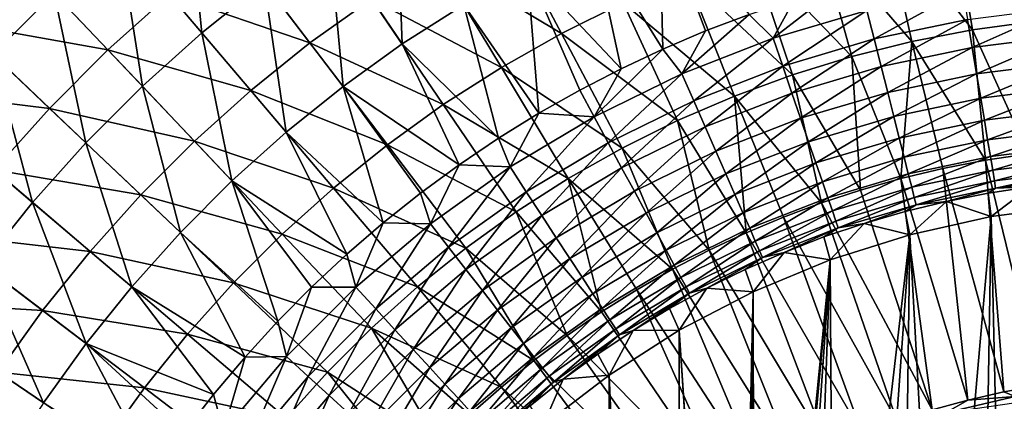
# Model space of a CAD drawing. Units: millimetres. Extents: x 0 to 380, y -200 to 180.
# Drawn here: x 127 to 181, y 32 to 53 of the extents above; entities that cross this region are included whole.
import ezdxf

# ---------------------------------------------------------------- set-up
doc = ezdxf.new("R2010")
doc.units = ezdxf.units.MM
doc.header["$LTSCALE"] = 101.851852
for name, color, linetype in [('23', 7, 'CONTINUOUS'), ('24', 7, 'CONTINUOUS'), ('25', 7, 'CONTINUOUS'), ('27', 7, 'CONTINUOUS'), ('37', 7, 'CONTINUOUS'), ('38', 7, 'CONTINUOUS'), ('40', 7, 'CONTINUOUS')]:
    doc.layers.add(name, color=color, linetype=linetype)

msp = doc.modelspace()

# ---------------------------------------------------------------- linework, layer by layer
at = {"layer": '23', "linetype": 'Continuous'}
for points in [[(180.767, 41.85, -192.715), (178.28, 42.691, -173.077), (180.595, 43.149, -173.077), (180.767, 41.85, -192.715)], [(180.767, 41.85, -192.715), (180.595, 43.149, -173.077), (182.927, 43.507, -173.077), (180.767, 41.85, -192.715)], [(185.34, 42.453, -192.715), (180.767, 41.85, -192.715), (182.927, 43.507, -173.077), (185.34, 42.453, -192.715)], [(176.251, 40.847, -192.715), (175.988, 42.132, -173.077), (178.28, 42.691, -173.077), (176.251, 40.847, -192.715)], [(180.767, 41.85, -192.715), (176.251, 40.847, -192.715), (178.28, 42.691, -173.077), (180.767, 41.85, -192.715)], [(176.251, 40.847, -192.715), (173.722, 41.475, -173.077), (175.988, 42.132, -173.077), (176.251, 40.847, -192.715)], [(171.841, 39.455, -192.715), (171.487, 40.72, -173.077), (173.722, 41.475, -173.077), (171.841, 39.455, -192.715)], [(176.251, 40.847, -192.715), (171.841, 39.455, -192.715), (173.722, 41.475, -173.077), (176.251, 40.847, -192.715)], [(171.841, 39.455, -192.715), (169.286, 39.868, -173.077), (171.487, 40.72, -173.077), (171.841, 39.455, -192.715)], [(167.571, 37.684, -192.715), (167.125, 38.922, -173.077), (169.286, 39.868, -173.077), (167.571, 37.684, -192.715)], [(171.841, 39.455, -192.715), (167.571, 37.684, -192.715), (169.286, 39.868, -173.077), (171.841, 39.455, -192.715)], [(167.571, 37.684, -192.715), (165.007, 37.882, -173.077), (167.125, 38.922, -173.077), (167.571, 37.684, -192.715)], [(163.473, 35.55, -192.715), (162.936, 36.752, -173.077), (165.007, 37.882, -173.077), (163.473, 35.55, -192.715)], [(167.571, 37.684, -192.715), (163.473, 35.55, -192.715), (165.007, 37.882, -173.077), (167.571, 37.684, -192.715)], [(163.473, 35.55, -192.715), (160.916, 35.532, -173.077), (162.936, 36.752, -173.077), (163.473, 35.55, -192.715)], [(159.578, 33.066, -192.715), (158.951, 34.227, -173.077), (160.916, 35.532, -173.077), (159.578, 33.066, -192.715)], [(163.473, 35.55, -192.715), (159.578, 33.066, -192.715), (160.916, 35.532, -173.077), (163.473, 35.55, -192.715)], [(159.578, 33.066, -192.715), (157.044, 32.837, -173.077), (158.951, 34.227, -173.077), (159.578, 33.066, -192.715)], [(155.914, 30.255, -192.715), (155.2, 31.365, -173.077), (157.044, 32.837, -173.077), (155.914, 30.255, -192.715)], [(159.578, 33.066, -192.715), (155.914, 30.255, -192.715), (157.044, 32.837, -173.077), (159.578, 33.066, -192.715)]]:
    msp.add_3dface(points, dxfattribs=at)
at = {"layer": '24', "linetype": 'Continuous'}
for points in [[(169.854, 53.89, -159.204), (172.417, 54.638, -159.204), (168.676, 51.729, -159.526), (169.854, 53.89, -159.204)], [(168.676, 51.729, -159.526), (172.417, 54.638, -159.204), (173.875, 53.277, -159.526), (168.676, 51.729, -159.526)], [(173.875, 53.277, -159.526), (179.184, 54.39, -159.526), (174.277, 51.689, -160.038), (173.875, 53.277, -159.526)], [(174.277, 51.689, -160.038), (179.184, 54.39, -159.526), (179.453, 52.774, -160.038), (174.277, 51.689, -160.038)], [(167.354, 53.052, -159.204), (169.854, 53.89, -159.204), (168.676, 51.729, -159.526), (167.354, 53.052, -159.204)], [(164.93, 52.133, -159.204), (167.354, 53.052, -159.204), (163.623, 49.758, -159.526), (164.93, 52.133, -159.204)], [(163.623, 49.758, -159.526), (167.354, 53.052, -159.204), (168.676, 51.729, -159.526), (163.623, 49.758, -159.526)], [(168.676, 51.729, -159.526), (173.875, 53.277, -159.526), (169.209, 50.18, -160.038), (168.676, 51.729, -159.526)], [(169.209, 50.18, -160.038), (173.875, 53.277, -159.526), (174.277, 51.689, -160.038), (169.209, 50.18, -160.038)], [(179.453, 52.774, -160.038), (184.701, 53.428, -160.038), (179.712, 51.226, -160.734), (179.453, 52.774, -160.038)], [(179.712, 51.226, -160.734), (184.701, 53.428, -160.038), (184.831, 51.864, -160.734), (179.712, 51.226, -160.734)], [(174.277, 51.689, -160.038), (179.453, 52.774, -160.038), (174.663, 50.167, -160.734), (174.277, 51.689, -160.038)], [(174.663, 50.167, -160.734), (179.453, 52.774, -160.038), (179.712, 51.226, -160.734), (174.663, 50.167, -160.734)], [(162.567, 51.133, -159.204), (164.93, 52.133, -159.204), (163.623, 49.758, -159.526), (162.567, 51.133, -159.204)], [(179.712, 51.226, -160.734), (184.831, 51.864, -160.734), (179.955, 49.766, -161.605), (179.712, 51.226, -160.734)], [(179.955, 49.766, -161.605), (184.831, 51.864, -160.734), (184.953, 50.389, -161.605), (179.955, 49.766, -161.605)], [(163.623, 49.758, -159.526), (168.676, 51.729, -159.526), (164.282, 48.257, -160.038), (163.623, 49.758, -159.526)], [(164.282, 48.257, -160.038), (168.676, 51.729, -159.526), (169.209, 50.18, -160.038), (164.282, 48.257, -160.038)], [(169.209, 50.18, -160.038), (174.277, 51.689, -160.038), (169.718, 48.695, -160.734), (169.209, 50.18, -160.038)], [(169.718, 48.695, -160.734), (174.277, 51.689, -160.038), (174.663, 50.167, -160.734), (169.718, 48.695, -160.734)], [(160.249, 50.045, -159.204), (162.567, 51.133, -159.204), (158.75, 47.376, -159.526), (160.249, 50.045, -159.204)], [(158.75, 47.376, -159.526), (162.567, 51.133, -159.204), (163.623, 49.758, -159.526), (158.75, 47.376, -159.526)], [(174.663, 50.167, -160.734), (179.712, 51.226, -160.734), (175.026, 48.733, -161.605), (174.663, 50.167, -160.734)], [(175.026, 48.733, -161.605), (179.712, 51.226, -160.734), (179.955, 49.766, -161.605), (175.026, 48.733, -161.605)], [(179.955, 49.766, -161.605), (184.953, 50.389, -161.605), (180.181, 48.415, -162.639), (179.955, 49.766, -161.605)], [(180.181, 48.415, -162.639), (184.953, 50.389, -161.605), (185.066, 49.024, -162.639), (180.181, 48.415, -162.639)], [(157.959, 48.862, -159.204), (160.249, 50.045, -159.204), (158.75, 47.376, -159.526), (157.959, 48.862, -159.204)], [(158.75, 47.376, -159.526), (163.623, 49.758, -159.526), (159.53, 45.934, -160.038), (158.75, 47.376, -159.526)], [(159.53, 45.934, -160.038), (163.623, 49.758, -159.526), (164.282, 48.257, -160.038), (159.53, 45.934, -160.038)], [(164.282, 48.257, -160.038), (169.209, 50.18, -160.038), (164.912, 46.82, -160.734), (164.282, 48.257, -160.038)], [(164.912, 46.82, -160.734), (169.209, 50.18, -160.038), (169.718, 48.695, -160.734), (164.912, 46.82, -160.734)], [(169.718, 48.695, -160.734), (174.663, 50.167, -160.734), (170.199, 47.296, -161.605), (169.718, 48.695, -160.734)], [(170.199, 47.296, -161.605), (174.663, 50.167, -160.734), (175.026, 48.733, -161.605), (170.199, 47.296, -161.605)], [(175.026, 48.733, -161.605), (179.955, 49.766, -161.605), (175.362, 47.404, -162.639), (175.026, 48.733, -161.605)], [(175.362, 47.404, -162.639), (179.955, 49.766, -161.605), (180.181, 48.415, -162.639), (175.362, 47.404, -162.639)], [(155.688, 47.576, -159.204), (157.959, 48.862, -159.204), (158.75, 47.376, -159.526), (155.688, 47.576, -159.204)], [(164.912, 46.82, -160.734), (169.718, 48.695, -160.734), (165.506, 45.465, -161.605), (164.912, 46.82, -160.734)], [(165.506, 45.465, -161.605), (169.718, 48.695, -160.734), (170.199, 47.296, -161.605), (165.506, 45.465, -161.605)], [(170.199, 47.296, -161.605), (175.026, 48.733, -161.605), (170.644, 46, -162.639), (170.199, 47.296, -161.605)], [(170.644, 46, -162.639), (175.026, 48.733, -161.605), (175.362, 47.404, -162.639), (170.644, 46, -162.639)], [(180.181, 48.415, -162.639), (185.066, 49.024, -162.639), (180.385, 47.188, -163.824), (180.181, 48.415, -162.639)], [(180.385, 47.188, -163.824), (185.066, 49.024, -162.639), (185.169, 47.785, -163.824), (180.385, 47.188, -163.824)], [(159.53, 45.934, -160.038), (164.282, 48.257, -160.038), (160.277, 44.554, -160.734), (159.53, 45.934, -160.038)], [(160.277, 44.554, -160.734), (164.282, 48.257, -160.038), (164.912, 46.82, -160.734), (160.277, 44.554, -160.734)], [(175.362, 47.404, -162.639), (180.181, 48.415, -162.639), (175.667, 46.199, -163.824), (175.362, 47.404, -162.639)], [(175.667, 46.199, -163.824), (180.181, 48.415, -162.639), (180.385, 47.188, -163.824), (175.667, 46.199, -163.824)], [(153.453, 46.193, -159.204), (155.688, 47.576, -159.204), (154.091, 44.599, -159.526), (153.453, 46.193, -159.204)], [(154.091, 44.599, -159.526), (155.688, 47.576, -159.204), (158.75, 47.376, -159.526), (154.091, 44.599, -159.526)], [(180.385, 47.188, -163.824), (185.169, 47.785, -163.824), (180.566, 46.104, -165.142), (180.385, 47.188, -163.824)], [(180.566, 46.104, -165.142), (185.169, 47.785, -163.824), (185.26, 46.689, -165.142), (180.566, 46.104, -165.142)], [(154.091, 44.599, -159.526), (158.75, 47.376, -159.526), (154.987, 43.227, -160.038), (154.091, 44.599, -159.526)], [(154.987, 43.227, -160.038), (158.75, 47.376, -159.526), (159.53, 45.934, -160.038), (154.987, 43.227, -160.038)], [(165.506, 45.465, -161.605), (170.199, 47.296, -161.605), (166.057, 44.21, -162.639), (165.506, 45.465, -161.605)], [(166.057, 44.21, -162.639), (170.199, 47.296, -161.605), (170.644, 46, -162.639), (166.057, 44.21, -162.639)], [(170.644, 46, -162.639), (175.362, 47.404, -162.639), (171.047, 44.824, -163.824), (170.644, 46, -162.639)], [(171.047, 44.824, -163.824), (175.362, 47.404, -162.639), (175.667, 46.199, -163.824), (171.047, 44.824, -163.824)], [(175.667, 46.199, -163.824), (180.385, 47.188, -163.824), (175.937, 45.133, -165.142), (175.667, 46.199, -163.824)], [(175.937, 45.133, -165.142), (180.385, 47.188, -163.824), (180.566, 46.104, -165.142), (175.937, 45.133, -165.142)], [(160.277, 44.554, -160.734), (164.912, 46.82, -160.734), (160.982, 43.253, -161.605), (160.277, 44.554, -160.734)], [(160.982, 43.253, -161.605), (164.912, 46.82, -160.734), (165.506, 45.465, -161.605), (160.982, 43.253, -161.605)], [(180.566, 46.104, -165.142), (185.26, 46.689, -165.142), (180.721, 45.175, -166.578), (180.566, 46.104, -165.142)], [(180.721, 45.175, -166.578), (185.26, 46.689, -165.142), (185.338, 45.75, -166.578), (180.721, 45.175, -166.578)], [(151.263, 44.716, -159.204), (153.453, 46.193, -159.204), (154.091, 44.599, -159.526), (151.263, 44.716, -159.204)], [(154.987, 43.227, -160.038), (159.53, 45.934, -160.038), (155.846, 41.913, -160.734), (154.987, 43.227, -160.038)], [(155.846, 41.913, -160.734), (159.53, 45.934, -160.038), (160.277, 44.554, -160.734), (155.846, 41.913, -160.734)], [(166.057, 44.21, -162.639), (170.644, 46, -162.639), (166.556, 43.071, -163.824), (166.057, 44.21, -162.639)], [(166.556, 43.071, -163.824), (170.644, 46, -162.639), (171.047, 44.824, -163.824), (166.556, 43.071, -163.824)], [(171.047, 44.824, -163.824), (175.667, 46.199, -163.824), (171.404, 43.783, -165.142), (171.047, 44.824, -163.824)], [(171.404, 43.783, -165.142), (175.667, 46.199, -163.824), (175.937, 45.133, -165.142), (171.404, 43.783, -165.142)], [(175.937, 45.133, -165.142), (180.566, 46.104, -165.142), (176.169, 44.22, -166.578), (175.937, 45.133, -165.142)], [(176.169, 44.22, -166.578), (180.566, 46.104, -165.142), (180.721, 45.175, -166.578), (176.169, 44.22, -166.578)], [(160.982, 43.253, -161.605), (165.506, 45.465, -161.605), (161.634, 42.048, -162.639), (160.982, 43.253, -161.605)], [(161.634, 42.048, -162.639), (165.506, 45.465, -161.605), (166.057, 44.21, -162.639), (161.634, 42.048, -162.639)], [(180.721, 45.175, -166.578), (185.338, 45.75, -166.578), (180.848, 44.413, -168.111), (180.721, 45.175, -166.578)], [(180.848, 44.413, -168.111), (185.338, 45.75, -166.578), (185.401, 44.981, -168.111), (180.848, 44.413, -168.111)], [(166.556, 43.071, -163.824), (171.047, 44.824, -163.824), (166.998, 42.064, -165.142), (166.556, 43.071, -163.824)], [(166.998, 42.064, -165.142), (171.047, 44.824, -163.824), (171.404, 43.783, -165.142), (166.998, 42.064, -165.142)], [(171.404, 43.783, -165.142), (175.937, 45.133, -165.142), (171.71, 42.893, -166.578), (171.404, 43.783, -165.142)], [(171.71, 42.893, -166.578), (175.937, 45.133, -165.142), (176.169, 44.22, -166.578), (171.71, 42.893, -166.578)], [(176.169, 44.22, -166.578), (180.721, 45.175, -166.578), (176.358, 43.472, -168.111), (176.169, 44.22, -166.578)], [(176.358, 43.472, -168.111), (180.721, 45.175, -166.578), (180.848, 44.413, -168.111), (176.358, 43.472, -168.111)], [(180.848, 44.413, -168.111), (185.401, 44.981, -168.111), (180.946, 43.83, -169.723), (180.848, 44.413, -168.111)], [(180.946, 43.83, -169.723), (185.401, 44.981, -168.111), (185.45, 44.392, -169.723), (180.946, 43.83, -169.723)], [(149.126, 43.15, -159.204), (151.263, 44.716, -159.204), (149.676, 41.447, -159.526), (149.126, 43.15, -159.204)], [(149.676, 41.447, -159.526), (151.263, 44.716, -159.204), (154.091, 44.599, -159.526), (149.676, 41.447, -159.526)], [(149.676, 41.447, -159.526), (154.091, 44.599, -159.526), (150.683, 40.154, -160.038), (149.676, 41.447, -159.526)], [(150.683, 40.154, -160.038), (154.091, 44.599, -159.526), (154.987, 43.227, -160.038), (150.683, 40.154, -160.038)], [(155.846, 41.913, -160.734), (160.277, 44.554, -160.734), (156.655, 40.675, -161.605), (155.846, 41.913, -160.734)], [(156.655, 40.675, -161.605), (160.277, 44.554, -160.734), (160.982, 43.253, -161.605), (156.655, 40.675, -161.605)], [(171.71, 42.893, -166.578), (176.169, 44.22, -166.578), (171.961, 42.163, -168.111), (171.71, 42.893, -166.578)], [(171.961, 42.163, -168.111), (176.169, 44.22, -166.578), (176.358, 43.472, -168.111), (171.961, 42.163, -168.111)], [(176.358, 43.472, -168.111), (180.848, 44.413, -168.111), (176.503, 42.899, -169.723), (176.358, 43.472, -168.111)], [(176.503, 42.899, -169.723), (180.848, 44.413, -168.111), (180.946, 43.83, -169.723), (176.503, 42.899, -169.723)], [(181.012, 43.432, -171.392), (180.946, 43.83, -169.723), (185.45, 44.392, -169.723), (181.012, 43.432, -171.392)], [(185.483, 43.99, -171.392), (181.012, 43.432, -171.392), (185.45, 44.392, -169.723), (185.483, 43.99, -171.392)], [(161.634, 42.048, -162.639), (166.057, 44.21, -162.639), (162.226, 40.954, -163.824), (161.634, 42.048, -162.639)], [(162.226, 40.954, -163.824), (166.057, 44.21, -162.639), (166.556, 43.071, -163.824), (162.226, 40.954, -163.824)], [(166.998, 42.064, -165.142), (171.404, 43.783, -165.142), (167.376, 41.202, -166.578), (166.998, 42.064, -165.142)], [(167.376, 41.202, -166.578), (171.404, 43.783, -165.142), (171.71, 42.893, -166.578), (167.376, 41.202, -166.578)], [(176.602, 42.508, -171.392), (176.503, 42.899, -169.723), (180.946, 43.83, -169.723), (176.602, 42.508, -171.392)], [(181.012, 43.432, -171.392), (176.602, 42.508, -171.392), (180.946, 43.83, -169.723), (181.012, 43.432, -171.392)], [(185.483, 43.99, -171.392), (182.927, 43.507, -173.077), (181.012, 43.432, -171.392), (185.483, 43.99, -171.392)], [(147.05, 41.498, -159.204), (149.126, 43.15, -159.204), (149.676, 41.447, -159.526), (147.05, 41.498, -159.204)], [(150.683, 40.154, -160.038), (154.987, 43.227, -160.038), (151.647, 38.915, -160.734), (150.683, 40.154, -160.038)], [(151.647, 38.915, -160.734), (154.987, 43.227, -160.038), (155.846, 41.913, -160.734), (151.647, 38.915, -160.734)], [(156.655, 40.675, -161.605), (160.982, 43.253, -161.605), (157.404, 39.527, -162.639), (156.655, 40.675, -161.605)], [(157.404, 39.527, -162.639), (160.982, 43.253, -161.605), (161.634, 42.048, -162.639), (157.404, 39.527, -162.639)], [(171.961, 42.163, -168.111), (176.358, 43.472, -168.111), (172.153, 41.603, -169.723), (171.961, 42.163, -168.111)], [(172.153, 41.603, -169.723), (176.358, 43.472, -168.111), (176.503, 42.899, -169.723), (172.153, 41.603, -169.723)], [(181.012, 43.432, -171.392), (178.28, 42.691, -173.077), (176.602, 42.508, -171.392), (181.012, 43.432, -171.392)], [(180.595, 43.149, -173.077), (178.28, 42.691, -173.077), (181.012, 43.432, -171.392), (180.595, 43.149, -173.077)], [(182.927, 43.507, -173.077), (180.595, 43.149, -173.077), (181.012, 43.432, -171.392), (182.927, 43.507, -173.077)], [(162.226, 40.954, -163.824), (166.556, 43.071, -163.824), (162.749, 39.987, -165.142), (162.226, 40.954, -163.824)], [(162.749, 39.987, -165.142), (166.556, 43.071, -163.824), (166.998, 42.064, -165.142), (162.749, 39.987, -165.142)], [(167.376, 41.202, -166.578), (171.71, 42.893, -166.578), (167.686, 40.495, -168.111), (167.376, 41.202, -166.578)], [(167.686, 40.495, -168.111), (171.71, 42.893, -166.578), (171.961, 42.163, -168.111), (167.686, 40.495, -168.111)], [(172.284, 41.222, -171.392), (172.153, 41.603, -169.723), (176.503, 42.899, -169.723), (172.284, 41.222, -171.392)], [(176.602, 42.508, -171.392), (172.284, 41.222, -171.392), (176.503, 42.899, -169.723), (176.602, 42.508, -171.392)], [(178.28, 42.691, -173.077), (175.988, 42.132, -173.077), (176.602, 42.508, -171.392), (178.28, 42.691, -173.077)], [(157.404, 39.527, -162.639), (161.634, 42.048, -162.639), (158.084, 38.487, -163.824), (157.404, 39.527, -162.639)], [(158.084, 38.487, -163.824), (161.634, 42.048, -162.639), (162.226, 40.954, -163.824), (158.084, 38.487, -163.824)], [(162.749, 39.987, -165.142), (166.998, 42.064, -165.142), (163.197, 39.159, -166.578), (162.749, 39.987, -165.142)], [(163.197, 39.159, -166.578), (166.998, 42.064, -165.142), (167.376, 41.202, -166.578), (163.197, 39.159, -166.578)], [(167.686, 40.495, -168.111), (171.961, 42.163, -168.111), (167.924, 39.953, -169.723), (167.686, 40.495, -168.111)], [(167.924, 39.953, -169.723), (171.961, 42.163, -168.111), (172.153, 41.603, -169.723), (167.924, 39.953, -169.723)], [(176.602, 42.508, -171.392), (173.722, 41.475, -173.077), (172.284, 41.222, -171.392), (176.602, 42.508, -171.392)], [(175.988, 42.132, -173.077), (173.722, 41.475, -173.077), (176.602, 42.508, -171.392), (175.988, 42.132, -173.077)], [(145.037, 39.763, -159.204), (147.05, 41.498, -159.204), (145.537, 37.942, -159.526), (145.037, 39.763, -159.204)], [(145.537, 37.942, -159.526), (147.05, 41.498, -159.204), (149.676, 41.447, -159.526), (145.537, 37.942, -159.526)], [(151.647, 38.915, -160.734), (155.846, 41.913, -160.734), (152.556, 37.748, -161.605), (151.647, 38.915, -160.734)], [(152.556, 37.748, -161.605), (155.846, 41.913, -160.734), (156.655, 40.675, -161.605), (152.556, 37.748, -161.605)], [(168.086, 39.584, -171.392), (167.924, 39.953, -169.723), (172.153, 41.603, -169.723), (168.086, 39.584, -171.392)], [(172.284, 41.222, -171.392), (168.086, 39.584, -171.392), (172.153, 41.603, -169.723), (172.284, 41.222, -171.392)], [(145.537, 37.942, -159.526), (149.676, 41.447, -159.526), (146.647, 36.736, -160.038), (145.537, 37.942, -159.526)], [(146.647, 36.736, -160.038), (149.676, 41.447, -159.526), (150.683, 40.154, -160.038), (146.647, 36.736, -160.038)], [(158.084, 38.487, -163.824), (162.226, 40.954, -163.824), (158.686, 37.566, -165.142), (158.084, 38.487, -163.824)], [(158.686, 37.566, -165.142), (162.226, 40.954, -163.824), (162.749, 39.987, -165.142), (158.686, 37.566, -165.142)], [(163.197, 39.159, -166.578), (167.376, 41.202, -166.578), (163.565, 38.48, -168.111), (163.197, 39.159, -166.578)], [(163.565, 38.48, -168.111), (167.376, 41.202, -166.578), (167.686, 40.495, -168.111), (163.565, 38.48, -168.111)], [(172.284, 41.222, -171.392), (169.286, 39.868, -173.077), (168.086, 39.584, -171.392), (172.284, 41.222, -171.392)], [(171.487, 40.72, -173.077), (169.286, 39.868, -173.077), (172.284, 41.222, -171.392), (171.487, 40.72, -173.077)], [(173.722, 41.475, -173.077), (171.487, 40.72, -173.077), (172.284, 41.222, -171.392), (173.722, 41.475, -173.077)], [(152.556, 37.748, -161.605), (156.655, 40.675, -161.605), (153.398, 36.666, -162.639), (152.556, 37.748, -161.605)], [(153.398, 36.666, -162.639), (156.655, 40.675, -161.605), (157.404, 39.527, -162.639), (153.398, 36.666, -162.639)], [(163.565, 38.48, -168.111), (167.686, 40.495, -168.111), (163.846, 37.96, -169.723), (163.565, 38.48, -168.111)], [(163.846, 37.96, -169.723), (167.686, 40.495, -168.111), (167.924, 39.953, -169.723), (163.846, 37.96, -169.723)], [(146.647, 36.736, -160.038), (150.683, 40.154, -160.038), (147.71, 35.581, -160.734), (146.647, 36.736, -160.038)], [(147.71, 35.581, -160.734), (150.683, 40.154, -160.038), (151.647, 38.915, -160.734), (147.71, 35.581, -160.734)], [(158.686, 37.566, -165.142), (162.749, 39.987, -165.142), (159.201, 36.777, -166.578), (158.686, 37.566, -165.142)], [(159.201, 36.777, -166.578), (162.749, 39.987, -165.142), (163.197, 39.159, -166.578), (159.201, 36.777, -166.578)], [(164.038, 37.605, -171.392), (163.846, 37.96, -169.723), (167.924, 39.953, -169.723), (164.038, 37.605, -171.392)], [(168.086, 39.584, -171.392), (164.038, 37.605, -171.392), (167.924, 39.953, -169.723), (168.086, 39.584, -171.392)], [(169.286, 39.868, -173.077), (167.125, 38.922, -173.077), (168.086, 39.584, -171.392), (169.286, 39.868, -173.077)], [(143.091, 37.946, -159.204), (145.037, 39.763, -159.204), (145.537, 37.942, -159.526), (143.091, 37.946, -159.204)], [(153.398, 36.666, -162.639), (157.404, 39.527, -162.639), (154.161, 35.685, -163.824), (153.398, 36.666, -162.639)], [(154.161, 35.685, -163.824), (157.404, 39.527, -162.639), (158.084, 38.487, -163.824), (154.161, 35.685, -163.824)], [(168.086, 39.584, -171.392), (165.007, 37.882, -173.077), (164.038, 37.605, -171.392), (168.086, 39.584, -171.392)], [(167.125, 38.922, -173.077), (165.007, 37.882, -173.077), (168.086, 39.584, -171.392), (167.125, 38.922, -173.077)], [(147.71, 35.581, -160.734), (151.647, 38.915, -160.734), (148.712, 34.493, -161.605), (147.71, 35.581, -160.734)], [(148.712, 34.493, -161.605), (151.647, 38.915, -160.734), (152.556, 37.748, -161.605), (148.712, 34.493, -161.605)], [(159.201, 36.777, -166.578), (163.197, 39.159, -166.578), (159.623, 36.131, -168.111), (159.201, 36.777, -166.578)], [(159.623, 36.131, -168.111), (163.197, 39.159, -166.578), (163.565, 38.48, -168.111), (159.623, 36.131, -168.111)], [(154.161, 35.685, -163.824), (158.084, 38.487, -163.824), (154.837, 34.818, -165.142), (154.161, 35.685, -163.824)], [(154.837, 34.818, -165.142), (158.084, 38.487, -163.824), (158.686, 37.566, -165.142), (154.837, 34.818, -165.142)], [(159.623, 36.131, -168.111), (163.565, 38.48, -168.111), (159.947, 35.636, -169.723), (159.623, 36.131, -168.111)], [(159.947, 35.636, -169.723), (163.565, 38.48, -168.111), (163.846, 37.96, -169.723), (159.947, 35.636, -169.723)], [(141.211, 36.047, -159.204), (143.091, 37.946, -159.204), (141.702, 34.106, -159.526), (141.211, 36.047, -159.204)], [(141.702, 34.106, -159.526), (143.091, 37.946, -159.204), (145.537, 37.942, -159.526), (141.702, 34.106, -159.526)], [(141.702, 34.106, -159.526), (145.537, 37.942, -159.526), (142.908, 32.996, -160.038), (141.702, 34.106, -159.526)], [(142.908, 32.996, -160.038), (145.537, 37.942, -159.526), (146.647, 36.736, -160.038), (142.908, 32.996, -160.038)], [(148.712, 34.493, -161.605), (152.556, 37.748, -161.605), (149.641, 33.484, -162.639), (148.712, 34.493, -161.605)], [(149.641, 33.484, -162.639), (152.556, 37.748, -161.605), (153.398, 36.666, -162.639), (149.641, 33.484, -162.639)], [(160.167, 35.299, -171.392), (159.947, 35.636, -169.723), (163.846, 37.96, -169.723), (160.167, 35.299, -171.392)], [(164.038, 37.605, -171.392), (160.167, 35.299, -171.392), (163.846, 37.96, -169.723), (164.038, 37.605, -171.392)], [(165.007, 37.882, -173.077), (162.936, 36.752, -173.077), (164.038, 37.605, -171.392), (165.007, 37.882, -173.077)], [(154.837, 34.818, -165.142), (158.686, 37.566, -165.142), (155.415, 34.074, -166.578), (154.837, 34.818, -165.142)], [(155.415, 34.074, -166.578), (158.686, 37.566, -165.142), (159.201, 36.777, -166.578), (155.415, 34.074, -166.578)], [(164.038, 37.605, -171.392), (160.916, 35.532, -173.077), (160.167, 35.299, -171.392), (164.038, 37.605, -171.392)], [(162.936, 36.752, -173.077), (160.916, 35.532, -173.077), (164.038, 37.605, -171.392), (162.936, 36.752, -173.077)], [(142.908, 32.996, -160.038), (146.647, 36.736, -160.038), (144.062, 31.933, -160.734), (142.908, 32.996, -160.038)], [(144.062, 31.933, -160.734), (146.647, 36.736, -160.038), (147.71, 35.581, -160.734), (144.062, 31.933, -160.734)], [(149.641, 33.484, -162.639), (153.398, 36.666, -162.639), (150.483, 32.57, -163.824), (149.641, 33.484, -162.639)], [(150.483, 32.57, -163.824), (153.398, 36.666, -162.639), (154.161, 35.685, -163.824), (150.483, 32.57, -163.824)], [(155.415, 34.074, -166.578), (159.201, 36.777, -166.578), (155.889, 33.465, -168.111), (155.415, 34.074, -166.578)], [(155.889, 33.465, -168.111), (159.201, 36.777, -166.578), (159.623, 36.131, -168.111), (155.889, 33.465, -168.111)], [(139.399, 34.065, -159.204), (141.211, 36.047, -159.204), (141.702, 34.106, -159.526), (139.399, 34.065, -159.204)], [(155.889, 33.465, -168.111), (159.623, 36.131, -168.111), (156.252, 32.999, -169.723), (155.889, 33.465, -168.111)], [(156.252, 32.999, -169.723), (159.623, 36.131, -168.111), (159.947, 35.636, -169.723), (156.252, 32.999, -169.723)], [(144.062, 31.933, -160.734), (147.71, 35.581, -160.734), (145.151, 30.931, -161.605), (144.062, 31.933, -160.734)], [(145.151, 30.931, -161.605), (147.71, 35.581, -160.734), (148.712, 34.493, -161.605), (145.151, 30.931, -161.605)], [(150.483, 32.57, -163.824), (154.161, 35.685, -163.824), (151.227, 31.761, -165.142), (150.483, 32.57, -163.824)], [(151.227, 31.761, -165.142), (154.161, 35.685, -163.824), (154.837, 34.818, -165.142), (151.227, 31.761, -165.142)], [(156.5, 32.68, -171.392), (156.252, 32.999, -169.723), (159.947, 35.636, -169.723), (156.5, 32.68, -171.392)], [(160.167, 35.299, -171.392), (156.5, 32.68, -171.392), (159.947, 35.636, -169.723), (160.167, 35.299, -171.392)], [(160.916, 35.532, -173.077), (158.951, 34.227, -173.077), (160.167, 35.299, -171.392), (160.916, 35.532, -173.077)], [(160.167, 35.299, -171.392), (157.044, 32.837, -173.077), (156.5, 32.68, -171.392), (160.167, 35.299, -171.392)], [(158.951, 34.227, -173.077), (157.044, 32.837, -173.077), (160.167, 35.299, -171.392), (158.951, 34.227, -173.077)], [(145.151, 30.931, -161.605), (148.712, 34.493, -161.605), (146.159, 30.003, -162.639), (145.151, 30.931, -161.605)], [(146.159, 30.003, -162.639), (148.712, 34.493, -161.605), (149.641, 33.484, -162.639), (146.159, 30.003, -162.639)], [(151.227, 31.761, -165.142), (154.837, 34.818, -165.142), (151.865, 31.068, -166.578), (151.227, 31.761, -165.142)], [(151.865, 31.068, -166.578), (154.837, 34.818, -165.142), (155.415, 34.074, -166.578), (151.865, 31.068, -166.578)], [(137.658, 31.999, -159.204), (139.399, 34.065, -159.204), (138.196, 29.967, -159.526), (137.658, 31.999, -159.204)], [(138.196, 29.967, -159.526), (139.399, 34.065, -159.204), (141.702, 34.106, -159.526), (138.196, 29.967, -159.526)], [(138.196, 29.967, -159.526), (141.702, 34.106, -159.526), (139.49, 28.961, -160.038), (138.196, 29.967, -159.526)], [(139.49, 28.961, -160.038), (141.702, 34.106, -159.526), (142.908, 32.996, -160.038), (139.49, 28.961, -160.038)], [(151.865, 31.068, -166.578), (155.415, 34.074, -166.578), (152.388, 30.5, -168.111), (151.865, 31.068, -166.578)], [(152.388, 30.5, -168.111), (155.415, 34.074, -166.578), (155.889, 33.465, -168.111), (152.388, 30.5, -168.111)], [(146.159, 30.003, -162.639), (149.641, 33.484, -162.639), (147.074, 29.161, -163.824), (146.159, 30.003, -162.639)], [(147.074, 29.161, -163.824), (149.641, 33.484, -162.639), (150.483, 32.57, -163.824), (147.074, 29.161, -163.824)], [(152.388, 30.5, -168.111), (155.889, 33.465, -168.111), (152.788, 30.065, -169.723), (152.388, 30.5, -168.111)], [(152.788, 30.065, -169.723), (155.889, 33.465, -168.111), (156.252, 32.999, -169.723), (152.788, 30.065, -169.723)], [(139.49, 28.961, -160.038), (142.908, 32.996, -160.038), (140.728, 27.997, -160.734), (139.49, 28.961, -160.038)], [(140.728, 27.997, -160.734), (142.908, 32.996, -160.038), (144.062, 31.933, -160.734), (140.728, 27.997, -160.734)], [(153.062, 29.768, -171.392), (152.788, 30.065, -169.723), (156.252, 32.999, -169.723), (153.062, 29.768, -171.392)], [(156.5, 32.68, -171.392), (153.062, 29.768, -171.392), (156.252, 32.999, -169.723), (156.5, 32.68, -171.392)], [(157.044, 32.837, -173.077), (155.2, 31.365, -173.077), (156.5, 32.68, -171.392), (157.044, 32.837, -173.077)], [(147.074, 29.161, -163.824), (150.483, 32.57, -163.824), (147.883, 28.416, -165.142), (147.074, 29.161, -163.824)], [(147.883, 28.416, -165.142), (150.483, 32.57, -163.824), (151.227, 31.761, -165.142), (147.883, 28.416, -165.142)], [(156.5, 32.68, -171.392), (153.422, 29.815, -173.077), (153.062, 29.768, -171.392), (156.5, 32.68, -171.392)], [(155.2, 31.365, -173.077), (153.422, 29.815, -173.077), (156.5, 32.68, -171.392), (155.2, 31.365, -173.077)], [(135.99, 29.851, -159.204), (137.658, 31.999, -159.204), (138.196, 29.967, -159.526), (135.99, 29.851, -159.204)], [(140.728, 27.997, -160.734), (144.062, 31.933, -160.734), (141.896, 27.088, -161.605), (140.728, 27.997, -160.734)], [(141.896, 27.088, -161.605), (144.062, 31.933, -160.734), (145.151, 30.931, -161.605), (141.896, 27.088, -161.605)], [(147.883, 28.416, -165.142), (151.227, 31.761, -165.142), (148.576, 27.778, -166.578), (147.883, 28.416, -165.142)], [(148.576, 27.778, -166.578), (151.227, 31.761, -165.142), (151.865, 31.068, -166.578), (148.576, 27.778, -166.578)]]:
    msp.add_3dface(points, dxfattribs=at)
at = {"layer": '25', "linetype": 'Continuous'}
for points in [[(136.157, 60.469, -154.363), (137.008, 52.029, -156.404), (132.402, 57.451, -154.363), (136.157, 60.469, -154.363)], [(140.462, 54.805, -156.404), (137.008, 52.029, -156.404), (136.157, 60.469, -154.363), (140.462, 54.805, -156.404)], [(147.796, 59.778, -156.404), (148.115, 51.412, -158.02), (144.062, 57.391, -156.404), (147.796, 59.778, -156.404)], [(151.52, 53.589, -158.02), (148.115, 51.412, -158.02), (147.796, 59.778, -156.404), (151.52, 53.589, -158.02)], [(128.816, 54.234, -154.363), (125.41, 50.828, -154.363), (124.015, 59.303, -151.905), (128.816, 54.234, -154.363)], [(162.37, 58.969, -158.02), (162.567, 51.133, -159.204), (158.658, 57.373, -158.02), (162.37, 58.969, -158.02)], [(167.354, 53.052, -159.204), (164.93, 52.133, -159.204), (162.37, 58.969, -158.02), (167.354, 53.052, -159.204)], [(164.93, 52.133, -159.204), (162.567, 51.133, -159.204), (162.37, 58.969, -158.02), (164.93, 52.133, -159.204)], [(132.402, 57.451, -154.363), (133.709, 49.069, -156.404), (128.816, 54.234, -154.363), (132.402, 57.451, -154.363)], [(137.008, 52.029, -156.404), (133.709, 49.069, -156.404), (132.402, 57.451, -154.363), (137.008, 52.029, -156.404)], [(144.062, 57.391, -156.404), (144.834, 49.055, -158.02), (140.462, 54.805, -156.404), (144.062, 57.391, -156.404)], [(148.115, 51.412, -158.02), (144.834, 49.055, -158.02), (144.062, 57.391, -156.404), (148.115, 51.412, -158.02)], [(158.658, 57.373, -158.02), (160.249, 50.045, -159.204), (155.038, 55.577, -158.02), (158.658, 57.373, -158.02)], [(162.567, 51.133, -159.204), (160.249, 50.045, -159.204), (158.658, 57.373, -158.02), (162.567, 51.133, -159.204)], [(155.038, 55.577, -158.02), (155.688, 47.576, -159.204), (151.52, 53.589, -158.02), (155.038, 55.577, -158.02)], [(160.249, 50.045, -159.204), (157.959, 48.862, -159.204), (155.038, 55.577, -158.02), (160.249, 50.045, -159.204)], [(157.959, 48.862, -159.204), (155.688, 47.576, -159.204), (155.038, 55.577, -158.02), (157.959, 48.862, -159.204)], [(140.462, 54.805, -156.404), (141.684, 46.523, -158.02), (137.008, 52.029, -156.404), (140.462, 54.805, -156.404)], [(144.834, 49.055, -158.02), (141.684, 46.523, -158.02), (140.462, 54.805, -156.404), (144.834, 49.055, -158.02)], [(128.816, 54.234, -154.363), (130.575, 45.935, -156.404), (125.41, 50.828, -154.363), (128.816, 54.234, -154.363)], [(133.709, 49.069, -156.404), (130.575, 45.935, -156.404), (128.816, 54.234, -154.363), (133.709, 49.069, -156.404)], [(151.52, 53.589, -158.02), (153.453, 46.193, -159.204), (148.115, 51.412, -158.02), (151.52, 53.589, -158.02)], [(155.688, 47.576, -159.204), (153.453, 46.193, -159.204), (151.52, 53.589, -158.02), (155.688, 47.576, -159.204)], [(137.008, 52.029, -156.404), (138.676, 43.825, -158.02), (133.709, 49.069, -156.404), (137.008, 52.029, -156.404)], [(141.684, 46.523, -158.02), (138.676, 43.825, -158.02), (137.008, 52.029, -156.404), (141.684, 46.523, -158.02)], [(148.115, 51.412, -158.02), (151.263, 44.716, -159.204), (144.834, 49.055, -158.02), (148.115, 51.412, -158.02)], [(153.453, 46.193, -159.204), (151.263, 44.716, -159.204), (148.115, 51.412, -158.02), (153.453, 46.193, -159.204)], [(125.41, 50.828, -154.363), (127.616, 42.636, -156.404), (122.193, 47.242, -154.363), (125.41, 50.828, -154.363)], [(130.575, 45.935, -156.404), (127.616, 42.636, -156.404), (125.41, 50.828, -154.363), (130.575, 45.935, -156.404)], [(133.709, 49.069, -156.404), (135.819, 40.968, -158.02), (130.575, 45.935, -156.404), (133.709, 49.069, -156.404)], [(138.676, 43.825, -158.02), (135.819, 40.968, -158.02), (133.709, 49.069, -156.404), (138.676, 43.825, -158.02)], [(144.834, 49.055, -158.02), (147.05, 41.498, -159.204), (141.684, 46.523, -158.02), (144.834, 49.055, -158.02)], [(151.263, 44.716, -159.204), (149.126, 43.15, -159.204), (144.834, 49.055, -158.02), (151.263, 44.716, -159.204)], [(149.126, 43.15, -159.204), (147.05, 41.498, -159.204), (144.834, 49.055, -158.02), (149.126, 43.15, -159.204)], [(127.616, 42.636, -156.404), (124.839, 39.182, -156.404), (122.193, 47.242, -154.363), (127.616, 42.636, -156.404)], [(141.684, 46.523, -158.02), (145.037, 39.763, -159.204), (138.676, 43.825, -158.02), (141.684, 46.523, -158.02)], [(147.05, 41.498, -159.204), (145.037, 39.763, -159.204), (141.684, 46.523, -158.02), (147.05, 41.498, -159.204)], [(130.575, 45.935, -156.404), (133.121, 37.96, -158.02), (127.616, 42.636, -156.404), (130.575, 45.935, -156.404)], [(135.819, 40.968, -158.02), (133.121, 37.96, -158.02), (130.575, 45.935, -156.404), (135.819, 40.968, -158.02)], [(138.676, 43.825, -158.02), (141.211, 36.047, -159.204), (135.819, 40.968, -158.02), (138.676, 43.825, -158.02)], [(145.037, 39.763, -159.204), (143.091, 37.946, -159.204), (138.676, 43.825, -158.02), (145.037, 39.763, -159.204)], [(143.091, 37.946, -159.204), (141.211, 36.047, -159.204), (138.676, 43.825, -158.02), (143.091, 37.946, -159.204)], [(127.616, 42.636, -156.404), (130.589, 34.811, -158.02), (124.839, 39.182, -156.404), (127.616, 42.636, -156.404)], [(133.121, 37.96, -158.02), (130.589, 34.811, -158.02), (127.616, 42.636, -156.404), (133.121, 37.96, -158.02)], [(135.819, 40.968, -158.02), (139.399, 34.065, -159.204), (133.121, 37.96, -158.02), (135.819, 40.968, -158.02)], [(141.211, 36.047, -159.204), (139.399, 34.065, -159.204), (135.819, 40.968, -158.02), (141.211, 36.047, -159.204)], [(124.839, 39.182, -156.404), (128.232, 31.529, -158.02), (122.253, 35.582, -156.404), (124.839, 39.182, -156.404)], [(130.589, 34.811, -158.02), (128.232, 31.529, -158.02), (124.839, 39.182, -156.404), (130.589, 34.811, -158.02)], [(133.121, 37.96, -158.02), (137.658, 31.999, -159.204), (130.589, 34.811, -158.02), (133.121, 37.96, -158.02)], [(139.399, 34.065, -159.204), (137.658, 31.999, -159.204), (133.121, 37.96, -158.02), (139.399, 34.065, -159.204)], [(128.232, 31.529, -158.02), (126.055, 28.124, -158.02), (122.253, 35.582, -156.404), (128.232, 31.529, -158.02)], [(130.589, 34.811, -158.02), (134.406, 27.63, -159.204), (128.232, 31.529, -158.02), (130.589, 34.811, -158.02)], [(137.658, 31.999, -159.204), (135.99, 29.851, -159.204), (130.589, 34.811, -158.02), (137.658, 31.999, -159.204)], [(135.99, 29.851, -159.204), (134.406, 27.63, -159.204), (130.589, 34.811, -158.02), (135.99, 29.851, -159.204)]]:
    msp.add_3dface(points, dxfattribs=at)
at = {"layer": '27', "linetype": 'Continuous'}
for points in [[(180.767, 41.85, -192.715), (185.34, 42.453, -192.715), (181.451, 11.552, -192.715), (180.767, 41.85, -192.715)], [(181.451, 11.552, -192.715), (185.34, 42.453, -192.715), (182.682, 11.992, -192.715), (181.451, 11.552, -192.715)], [(176.251, 40.847, -192.715), (180.767, 41.85, -192.715), (177.953, 9.842, -192.715), (176.251, 40.847, -192.715)], [(177.953, 9.842, -192.715), (180.767, 41.85, -192.715), (180.254, 11.049, -192.715), (177.953, 9.842, -192.715)], [(180.254, 11.049, -192.715), (180.767, 41.85, -192.715), (181.451, 11.552, -192.715), (180.254, 11.049, -192.715)], [(171.841, 39.455, -192.715), (176.251, 40.847, -192.715), (172.063, 4.858, -192.715), (171.841, 39.455, -192.715)], [(172.063, 4.858, -192.715), (176.251, 40.847, -192.715), (173.835, 6.729, -192.715), (172.063, 4.858, -192.715)], [(173.835, 6.729, -192.715), (176.251, 40.847, -192.715), (175.802, 8.395, -192.715), (173.835, 6.729, -192.715)], [(175.802, 8.395, -192.715), (176.251, 40.847, -192.715), (177.953, 9.842, -192.715), (175.802, 8.395, -192.715)], [(167.571, 37.684, -192.715), (171.841, 39.455, -192.715), (167.648, -3.043, -192.715), (167.571, 37.684, -192.715)], [(167.648, -3.043, -192.715), (171.841, 39.455, -192.715), (168.089, -1.813, -192.715), (167.648, -3.043, -192.715)], [(168.089, -1.813, -192.715), (171.841, 39.455, -192.715), (169.165, 0.555, -192.715), (168.089, -1.813, -192.715)], [(169.165, 0.555, -192.715), (171.841, 39.455, -192.715), (170.498, 2.788, -192.715), (169.165, 0.555, -192.715)], [(170.498, 2.788, -192.715), (171.841, 39.455, -192.715), (172.063, 4.858, -192.715), (170.498, 2.788, -192.715)], [(163.473, 35.55, -192.715), (167.571, 37.684, -192.715), (166.49, -9.891, -192.715), (163.473, 35.55, -192.715)], [(166.49, -9.891, -192.715), (167.571, 37.684, -192.715), (166.503, -9.441, -192.715), (166.49, -9.891, -192.715)], [(166.503, -9.441, -192.715), (167.571, 37.684, -192.715), (166.593, -8.124, -192.715), (166.503, -9.441, -192.715)], [(166.593, -8.124, -192.715), (167.571, 37.684, -192.715), (166.752, -6.826, -192.715), (166.593, -8.124, -192.715)], [(166.752, -6.826, -192.715), (167.571, 37.684, -192.715), (166.981, -5.547, -192.715), (166.752, -6.826, -192.715)], [(166.981, -5.547, -192.715), (167.571, 37.684, -192.715), (167.279, -4.288, -192.715), (166.981, -5.547, -192.715)], [(167.279, -4.288, -192.715), (167.571, 37.684, -192.715), (167.648, -3.043, -192.715), (167.279, -4.288, -192.715)], [(163.473, 35.55, -192.715), (163.473, -56.234, -192.715), (159.578, 33.066, -192.715), (163.473, 35.55, -192.715)], [(166.486, -10.342, -192.715), (163.473, -56.234, -192.715), (163.473, 35.55, -192.715), (166.486, -10.342, -192.715)], [(166.486, -10.342, -192.715), (163.473, 35.55, -192.715), (166.49, -9.891, -192.715), (166.486, -10.342, -192.715)], [(159.578, 33.066, -192.715), (159.578, -53.75, -192.715), (155.914, 30.255, -192.715), (159.578, 33.066, -192.715)], [(163.473, -56.234, -192.715), (159.578, -53.75, -192.715), (159.578, 33.066, -192.715), (163.473, -56.234, -192.715)]]:
    msp.add_3dface(points, dxfattribs=at)
at = {"layer": '37', "linetype": 'Continuous'}
for points in [[(182.834, 45.33, -150.215), (180.455, 44.972, -150.215), (183.489, 32.491, -151.355), (182.834, 45.33, -150.215)], [(180.455, 44.972, -150.215), (178.085, 44.511, -150.215), (181.47, 32.135, -151.355), (180.455, 44.972, -150.215)], [(180.455, 44.972, -150.215), (181.47, 32.135, -151.355), (183.489, 32.491, -151.355), (180.455, 44.972, -150.215)], [(178.085, 44.511, -150.215), (175.761, 43.955, -150.215), (179.469, 31.685, -151.355), (178.085, 44.511, -150.215)], [(178.085, 44.511, -150.215), (179.469, 31.685, -151.355), (181.47, 32.135, -151.355), (178.085, 44.511, -150.215)], [(175.761, 43.955, -150.215), (173.519, 43.318, -150.215), (177.492, 31.14, -151.355), (175.761, 43.955, -150.215)], [(175.761, 43.955, -150.215), (177.492, 31.14, -151.355), (179.469, 31.685, -151.355), (175.761, 43.955, -150.215)], [(173.519, 43.318, -150.215), (171.355, 42.605, -150.215), (177.492, 31.14, -151.355), (173.519, 43.318, -150.215)], [(171.355, 42.605, -150.215), (169.248, 41.816, -150.215), (175.543, 30.502, -151.355), (171.355, 42.605, -150.215)], [(171.355, 42.605, -150.215), (175.543, 30.502, -151.355), (177.492, 31.14, -151.355), (171.355, 42.605, -150.215)], [(169.248, 41.816, -150.215), (167.177, 40.944, -150.215), (173.626, 29.773, -151.355), (169.248, 41.816, -150.215)], [(169.248, 41.816, -150.215), (173.626, 29.773, -151.355), (175.543, 30.502, -151.355), (169.248, 41.816, -150.215)], [(167.177, 40.944, -150.215), (165.125, 39.982, -150.215), (171.746, 28.954, -151.355), (167.177, 40.944, -150.215)], [(167.177, 40.944, -150.215), (171.746, 28.954, -151.355), (173.626, 29.773, -151.355), (167.177, 40.944, -150.215)], [(165.125, 39.982, -150.215), (163.099, 38.929, -150.215), (169.907, 28.047, -151.355), (165.125, 39.982, -150.215)], [(165.125, 39.982, -150.215), (169.907, 28.047, -151.355), (171.746, 28.954, -151.355), (165.125, 39.982, -150.215)], [(163.099, 38.929, -150.215), (161.112, 37.792, -150.215), (168.112, 27.053, -151.355), (163.099, 38.929, -150.215)], [(163.099, 38.929, -150.215), (168.112, 27.053, -151.355), (169.907, 28.047, -151.355), (163.099, 38.929, -150.215)], [(161.112, 37.792, -150.215), (159.167, 36.57, -150.215), (166.367, 25.976, -151.355), (161.112, 37.792, -150.215)], [(161.112, 37.792, -150.215), (166.367, 25.976, -151.355), (168.112, 27.053, -151.355), (161.112, 37.792, -150.215)], [(159.167, 36.57, -150.215), (157.265, 35.264, -150.215), (166.367, 25.976, -151.355), (159.167, 36.57, -150.215)], [(157.265, 35.264, -150.215), (155.411, 33.875, -150.215), (164.675, 24.818, -151.355), (157.265, 35.264, -150.215)], [(157.265, 35.264, -150.215), (164.675, 24.818, -151.355), (166.367, 25.976, -151.355), (157.265, 35.264, -150.215)], [(155.411, 33.875, -150.215), (153.611, 32.406, -150.215), (163.039, 23.581, -151.355), (155.411, 33.875, -150.215)], [(155.411, 33.875, -150.215), (163.039, 23.581, -151.355), (164.675, 24.818, -151.355), (155.411, 33.875, -150.215)], [(153.611, 32.406, -150.215), (151.865, 30.856, -150.215), (161.464, 22.267, -151.355), (153.611, 32.406, -150.215)], [(153.611, 32.406, -150.215), (161.464, 22.267, -151.355), (163.039, 23.581, -151.355), (153.611, 32.406, -150.215)]]:
    msp.add_3dface(points, dxfattribs=at)
at = {"layer": '38', "linetype": 'Continuous'}
for points in [[(183.489, 32.491, -151.355), (181.47, 32.135, -151.355), (182.092, 31.885, -151.422), (183.489, 32.491, -151.355)], [(179.469, 31.685, -151.355), (177.492, 31.14, -151.355), (178.229, 30.977, -151.422), (179.469, 31.685, -151.355)], [(182.092, 31.885, -151.422), (179.469, 31.685, -151.355), (178.229, 30.977, -151.422), (182.092, 31.885, -151.422)], [(182.092, 31.885, -151.422), (178.229, 30.977, -151.422), (182.155, 31.546, -151.555), (182.092, 31.885, -151.422)], [(181.47, 32.135, -151.355), (179.469, 31.685, -151.355), (182.092, 31.885, -151.422), (181.47, 32.135, -151.355)]]:
    msp.add_3dface(points, dxfattribs=at)
at = {"layer": '40', "linetype": 'Continuous'}
for points in [[(182.357, 59.798, -148.035), (178.571, 59.282, -148.035), (183.134, 52.658, -149.346), (182.357, 59.798, -148.035)], [(178.571, 59.282, -148.035), (174.819, 58.562, -148.035), (179.733, 52.194, -149.346), (178.571, 59.282, -148.035)], [(183.134, 52.658, -149.346), (178.571, 59.282, -148.035), (179.733, 52.194, -149.346), (183.134, 52.658, -149.346)], [(174.819, 58.562, -148.035), (171.111, 57.64, -148.035), (176.363, 51.547, -149.346), (174.819, 58.562, -148.035)], [(179.733, 52.194, -149.346), (174.819, 58.562, -148.035), (176.363, 51.547, -149.346), (179.733, 52.194, -149.346)], [(153.617, 58.257, -146.289), (149.957, 56.187, -146.289), (156.938, 51.993, -148.035), (153.617, 58.257, -146.289)], [(160.361, 53.691, -148.035), (153.617, 58.257, -146.289), (156.938, 51.993, -148.035), (160.361, 53.691, -148.035)], [(171.111, 57.64, -148.035), (167.458, 56.519, -148.035), (173.032, 50.719, -149.346), (171.111, 57.64, -148.035)], [(176.363, 51.547, -149.346), (171.111, 57.64, -148.035), (173.032, 50.719, -149.346), (176.363, 51.547, -149.346)], [(127.106, 56.04, -141.514), (118.775, 57.113, -138.504), (123.604, 52.539, -141.514), (127.106, 56.04, -141.514)], [(138.781, 57.018, -144.112), (135.209, 54.147, -144.112), (142.998, 51.469, -146.289), (138.781, 57.018, -144.112)], [(146.414, 53.922, -146.289), (138.781, 57.018, -144.112), (142.998, 51.469, -146.289), (146.414, 53.922, -146.289)], [(167.458, 56.519, -148.035), (163.871, 55.201, -148.035), (169.751, 49.712, -149.346), (167.458, 56.519, -148.035)], [(173.032, 50.719, -149.346), (167.458, 56.519, -148.035), (169.751, 49.712, -149.346), (173.032, 50.719, -149.346)], [(127.106, 56.04, -141.514), (123.604, 52.539, -141.514), (131.798, 51.086, -144.112), (127.106, 56.04, -141.514)], [(135.209, 54.147, -144.112), (127.106, 56.04, -141.514), (131.798, 51.086, -144.112), (135.209, 54.147, -144.112)], [(149.957, 56.187, -146.289), (146.414, 53.922, -146.289), (153.612, 50.113, -148.035), (149.957, 56.187, -146.289)], [(156.938, 51.993, -148.035), (149.957, 56.187, -146.289), (153.612, 50.113, -148.035), (156.938, 51.993, -148.035)], [(163.871, 55.201, -148.035), (160.361, 53.691, -148.035), (166.53, 48.528, -149.346), (163.871, 55.201, -148.035)], [(169.751, 49.712, -149.346), (163.871, 55.201, -148.035), (166.53, 48.528, -149.346), (169.751, 49.712, -149.346)], [(135.209, 54.147, -144.112), (131.798, 51.086, -144.112), (139.721, 48.835, -146.289), (135.209, 54.147, -144.112)], [(142.998, 51.469, -146.289), (135.209, 54.147, -144.112), (139.721, 48.835, -146.289), (142.998, 51.469, -146.289)], [(146.414, 53.922, -146.289), (142.998, 51.469, -146.289), (150.392, 48.055, -148.035), (146.414, 53.922, -146.289)], [(153.612, 50.113, -148.035), (146.414, 53.922, -146.289), (150.392, 48.055, -148.035), (153.612, 50.113, -148.035)], [(160.361, 53.691, -148.035), (156.938, 51.993, -148.035), (163.377, 47.172, -149.346), (160.361, 53.691, -148.035)], [(166.53, 48.528, -149.346), (160.361, 53.691, -148.035), (163.377, 47.172, -149.346), (166.53, 48.528, -149.346)], [(123.604, 52.539, -141.514), (120.297, 48.853, -141.514), (128.558, 47.846, -144.112), (123.604, 52.539, -141.514)], [(131.798, 51.086, -144.112), (123.604, 52.539, -141.514), (128.558, 47.846, -144.112), (131.798, 51.086, -144.112)], [(183.134, 52.658, -149.346), (179.733, 52.194, -149.346), (182.834, 45.33, -150.215), (183.134, 52.658, -149.346)], [(156.938, 51.993, -148.035), (153.612, 50.113, -148.035), (160.302, 45.647, -149.346), (156.938, 51.993, -148.035)], [(163.377, 47.172, -149.346), (156.938, 51.993, -148.035), (160.302, 45.647, -149.346), (163.377, 47.172, -149.346)], [(179.733, 52.194, -149.346), (176.363, 51.547, -149.346), (180.455, 44.972, -150.215), (179.733, 52.194, -149.346)], [(182.834, 45.33, -150.215), (179.733, 52.194, -149.346), (180.455, 44.972, -150.215), (182.834, 45.33, -150.215)], [(142.998, 51.469, -146.289), (139.721, 48.835, -146.289), (147.289, 45.826, -148.035), (142.998, 51.469, -146.289)], [(150.392, 48.055, -148.035), (142.998, 51.469, -146.289), (147.289, 45.826, -148.035), (150.392, 48.055, -148.035)], [(176.363, 51.547, -149.346), (173.032, 50.719, -149.346), (175.761, 43.955, -150.215), (176.363, 51.547, -149.346)], [(178.085, 44.511, -150.215), (176.363, 51.547, -149.346), (175.761, 43.955, -150.215), (178.085, 44.511, -150.215)], [(180.455, 44.972, -150.215), (176.363, 51.547, -149.346), (178.085, 44.511, -150.215), (180.455, 44.972, -150.215)], [(131.798, 51.086, -144.112), (128.558, 47.846, -144.112), (136.591, 46.027, -146.289), (131.798, 51.086, -144.112)], [(139.721, 48.835, -146.289), (131.798, 51.086, -144.112), (136.591, 46.027, -146.289), (139.721, 48.835, -146.289)], [(173.032, 50.719, -149.346), (169.751, 49.712, -149.346), (173.519, 43.318, -150.215), (173.032, 50.719, -149.346)], [(175.761, 43.955, -150.215), (173.032, 50.719, -149.346), (173.519, 43.318, -150.215), (175.761, 43.955, -150.215)], [(153.612, 50.113, -148.035), (150.392, 48.055, -148.035), (157.315, 43.958, -149.346), (153.612, 50.113, -148.035)], [(160.302, 45.647, -149.346), (153.612, 50.113, -148.035), (157.315, 43.958, -149.346), (160.302, 45.647, -149.346)], [(169.751, 49.712, -149.346), (166.53, 48.528, -149.346), (171.355, 42.605, -150.215), (169.751, 49.712, -149.346)], [(173.519, 43.318, -150.215), (169.751, 49.712, -149.346), (171.355, 42.605, -150.215), (173.519, 43.318, -150.215)], [(128.558, 47.846, -144.112), (120.297, 48.853, -141.514), (125.498, 44.435, -144.112), (128.558, 47.846, -144.112)], [(139.721, 48.835, -146.289), (136.591, 46.027, -146.289), (144.31, 43.432, -148.035), (139.721, 48.835, -146.289)], [(147.289, 45.826, -148.035), (139.721, 48.835, -146.289), (144.31, 43.432, -148.035), (147.289, 45.826, -148.035)], [(150.392, 48.055, -148.035), (147.289, 45.826, -148.035), (154.423, 42.11, -149.346), (150.392, 48.055, -148.035)], [(157.315, 43.958, -149.346), (150.392, 48.055, -148.035), (154.423, 42.11, -149.346), (157.315, 43.958, -149.346)], [(166.53, 48.528, -149.346), (163.377, 47.172, -149.346), (167.177, 40.944, -150.215), (166.53, 48.528, -149.346)], [(171.355, 42.605, -150.215), (166.53, 48.528, -149.346), (169.248, 41.816, -150.215), (171.355, 42.605, -150.215)], [(169.248, 41.816, -150.215), (166.53, 48.528, -149.346), (167.177, 40.944, -150.215), (169.248, 41.816, -150.215)], [(128.558, 47.846, -144.112), (125.498, 44.435, -144.112), (133.617, 43.053, -146.289), (128.558, 47.846, -144.112)], [(136.591, 46.027, -146.289), (128.558, 47.846, -144.112), (133.617, 43.053, -146.289), (136.591, 46.027, -146.289)], [(163.377, 47.172, -149.346), (160.302, 45.647, -149.346), (165.125, 39.982, -150.215), (163.377, 47.172, -149.346)], [(167.177, 40.944, -150.215), (163.377, 47.172, -149.346), (165.125, 39.982, -150.215), (167.177, 40.944, -150.215)], [(136.591, 46.027, -146.289), (133.617, 43.053, -146.289), (141.466, 40.88, -148.035), (136.591, 46.027, -146.289)], [(144.31, 43.432, -148.035), (136.591, 46.027, -146.289), (141.466, 40.88, -148.035), (144.31, 43.432, -148.035)], [(147.289, 45.826, -148.035), (144.31, 43.432, -148.035), (151.635, 40.107, -149.346), (147.289, 45.826, -148.035)], [(154.423, 42.11, -149.346), (147.289, 45.826, -148.035), (151.635, 40.107, -149.346), (154.423, 42.11, -149.346)], [(160.302, 45.647, -149.346), (157.315, 43.958, -149.346), (163.099, 38.929, -150.215), (160.302, 45.647, -149.346)], [(165.125, 39.982, -150.215), (160.302, 45.647, -149.346), (163.099, 38.929, -150.215), (165.125, 39.982, -150.215)], [(125.498, 44.435, -144.112), (122.627, 40.864, -144.112), (130.809, 39.923, -146.289), (125.498, 44.435, -144.112)], [(133.617, 43.053, -146.289), (125.498, 44.435, -144.112), (130.809, 39.923, -146.289), (133.617, 43.053, -146.289)], [(157.315, 43.958, -149.346), (154.423, 42.11, -149.346), (159.167, 36.57, -150.215), (157.315, 43.958, -149.346)], [(163.099, 38.929, -150.215), (157.315, 43.958, -149.346), (161.112, 37.792, -150.215), (163.099, 38.929, -150.215)], [(161.112, 37.792, -150.215), (157.315, 43.958, -149.346), (159.167, 36.57, -150.215), (161.112, 37.792, -150.215)], [(144.31, 43.432, -148.035), (141.466, 40.88, -148.035), (148.96, 37.957, -149.346), (144.31, 43.432, -148.035)], [(151.635, 40.107, -149.346), (144.31, 43.432, -148.035), (148.96, 37.957, -149.346), (151.635, 40.107, -149.346)], [(133.617, 43.053, -146.289), (130.809, 39.923, -146.289), (138.764, 38.178, -148.035), (133.617, 43.053, -146.289)], [(141.466, 40.88, -148.035), (133.617, 43.053, -146.289), (138.764, 38.178, -148.035), (141.466, 40.88, -148.035)], [(154.423, 42.11, -149.346), (151.635, 40.107, -149.346), (157.265, 35.264, -150.215), (154.423, 42.11, -149.346)], [(159.167, 36.57, -150.215), (154.423, 42.11, -149.346), (157.265, 35.264, -150.215), (159.167, 36.57, -150.215)], [(122.627, 40.864, -144.112), (119.953, 37.142, -144.112), (128.175, 36.646, -146.289), (122.627, 40.864, -144.112)], [(130.809, 39.923, -146.289), (122.627, 40.864, -144.112), (128.175, 36.646, -146.289), (130.809, 39.923, -146.289)], [(141.466, 40.88, -148.035), (138.764, 38.178, -148.035), (146.406, 35.665, -149.346), (141.466, 40.88, -148.035)], [(148.96, 37.957, -149.346), (141.466, 40.88, -148.035), (146.406, 35.665, -149.346), (148.96, 37.957, -149.346)], [(130.809, 39.923, -146.289), (128.175, 36.646, -146.289), (136.212, 35.334, -148.035), (130.809, 39.923, -146.289)], [(138.764, 38.178, -148.035), (130.809, 39.923, -146.289), (136.212, 35.334, -148.035), (138.764, 38.178, -148.035)], [(151.635, 40.107, -149.346), (148.96, 37.957, -149.346), (155.411, 33.875, -150.215), (151.635, 40.107, -149.346)], [(157.265, 35.264, -150.215), (151.635, 40.107, -149.346), (155.411, 33.875, -150.215), (157.265, 35.264, -150.215)], [(138.764, 38.178, -148.035), (136.212, 35.334, -148.035), (143.979, 33.238, -149.346), (138.764, 38.178, -148.035)], [(146.406, 35.665, -149.346), (138.764, 38.178, -148.035), (143.979, 33.238, -149.346), (146.406, 35.665, -149.346)], [(148.96, 37.957, -149.346), (146.406, 35.665, -149.346), (153.611, 32.406, -150.215), (148.96, 37.957, -149.346)], [(155.411, 33.875, -150.215), (148.96, 37.957, -149.346), (153.611, 32.406, -150.215), (155.411, 33.875, -150.215)], [(128.175, 36.646, -146.289), (119.953, 37.142, -144.112), (125.722, 33.231, -146.289), (128.175, 36.646, -146.289)], [(128.175, 36.646, -146.289), (125.722, 33.231, -146.289), (133.819, 32.356, -148.035), (128.175, 36.646, -146.289)], [(136.212, 35.334, -148.035), (128.175, 36.646, -146.289), (133.819, 32.356, -148.035), (136.212, 35.334, -148.035)], [(146.406, 35.665, -149.346), (143.979, 33.238, -149.346), (150.176, 29.227, -150.215), (146.406, 35.665, -149.346)], [(153.611, 32.406, -150.215), (146.406, 35.665, -149.346), (151.865, 30.856, -150.215), (153.611, 32.406, -150.215)], [(151.865, 30.856, -150.215), (146.406, 35.665, -149.346), (150.176, 29.227, -150.215), (151.865, 30.856, -150.215)], [(136.212, 35.334, -148.035), (133.819, 32.356, -148.035), (141.687, 30.684, -149.346), (136.212, 35.334, -148.035)], [(143.979, 33.238, -149.346), (136.212, 35.334, -148.035), (141.687, 30.684, -149.346), (143.979, 33.238, -149.346)], [(125.722, 33.231, -146.289), (123.457, 29.688, -146.289), (131.589, 29.252, -148.035), (125.722, 33.231, -146.289)], [(133.819, 32.356, -148.035), (125.722, 33.231, -146.289), (131.589, 29.252, -148.035), (133.819, 32.356, -148.035)], [(143.979, 33.238, -149.346), (141.687, 30.684, -149.346), (148.547, 27.518, -150.215), (143.979, 33.238, -149.346)], [(150.176, 29.227, -150.215), (143.979, 33.238, -149.346), (148.547, 27.518, -150.215), (150.176, 29.227, -150.215)], [(133.819, 32.356, -148.035), (131.589, 29.252, -148.035), (139.537, 28.009, -149.346), (133.819, 32.356, -148.035)], [(141.687, 30.684, -149.346), (133.819, 32.356, -148.035), (139.537, 28.009, -149.346), (141.687, 30.684, -149.346)]]:
    msp.add_3dface(points, dxfattribs=at)

doc.saveas('drawing.dxf')
